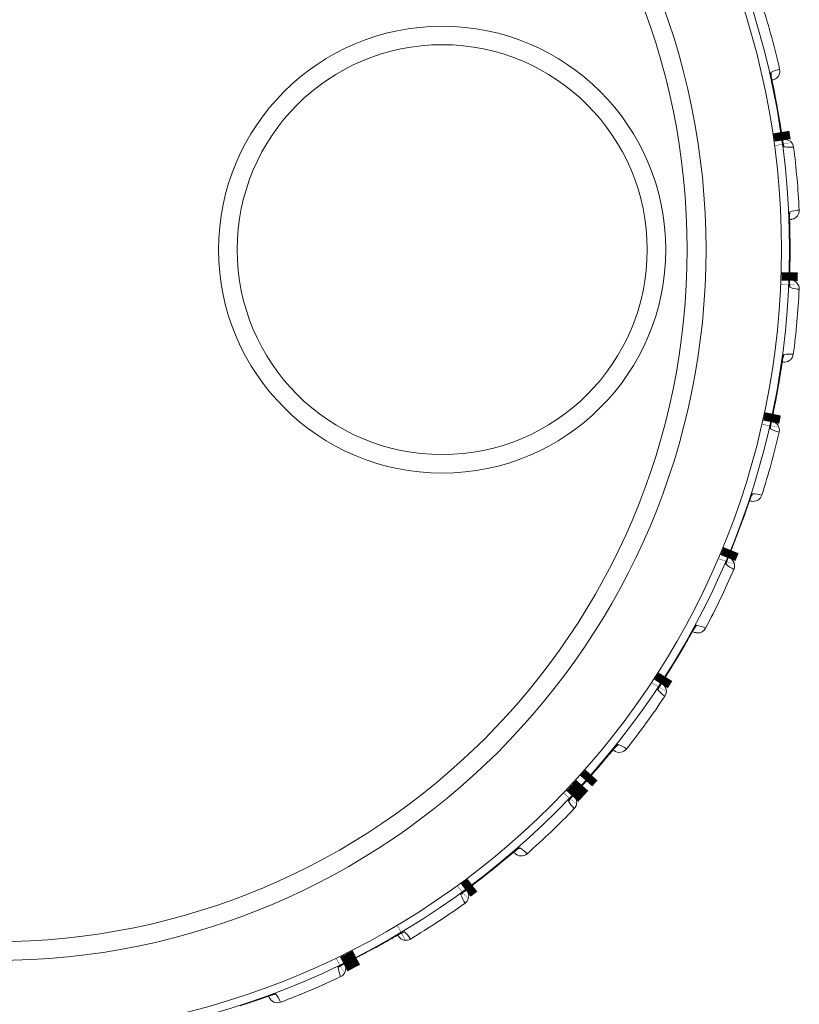
# Model space of a CAD drawing. Units: millimetres. Extents: x 0 to 841, y 0 to 594.
# Drawn here: x 289 to 298, y 367 to 378 of the extents above; entities that cross this region are included whole.
import ezdxf

# ---------------------------------------------------------------- set-up
doc = ezdxf.new("R2010")
doc.units = ezdxf.units.MM
doc.linetypes.add('K5LT32768', pattern=[0])

msp = doc.modelspace()

# ---------------------------------------------------------------- linework, layer by layer
at = {"color": 7, "linetype": 'K5LT32768', "lineweight": 18}
for p, q in [((297.7002465217558, 377.5343883037983), (297.6983623425556, 377.5455903281979)), ((297.7001211875556, 377.5355856842982), (297.6999218961557, 377.5378593866982)), ((297.7001859153559, 377.534967307298), (297.7001211875556, 377.5355856842982)), ((297.7002046987557, 377.5347468825982), (297.7001319235558, 377.5353359210982)), ((297.7006620941559, 377.5320249341982), (297.7001859153559, 377.534967307298)), ((297.7002046987557, 377.5347468825982), (297.7002534506557, 377.5343102814979)), ((297.7011688139557, 377.5291023816982), (297.7006620941559, 377.5320249341982)), ((297.7020494203559, 377.5242281321982), (297.7011688139557, 377.5291023816982)), ((297.7032053139558, 377.5180375609982), (297.7020494203559, 377.5242281321982)), ((297.7054814190558, 377.506194201698), (297.7032053139558, 377.5180375609982)), ((297.7436426808561, 377.313986374598), (297.7054814190558, 377.506194201698)), ((297.7571400919558, 377.2434443429981), (297.7436426808561, 377.313986374598)), ((297.7686933020557, 377.1810259463979), (297.7571400919558, 377.2434443429981)), ((297.7800693123556, 377.117355295298), (297.7686933020557, 377.1810259463979)), ((297.7907823825556, 377.0551761340982), (297.7800693123556, 377.117355295298)), ((297.8024763680557, 376.984802166198), (297.7907823825556, 377.0551761340982)), ((297.8159902251557, 376.9006005538983), (297.8024763680557, 376.984802166198)), ((297.833685997756, 376.7889487592981), (297.830564659256, 376.8082090143982)), ((297.8354773724561, 376.7782739793981), (297.833685997756, 376.7889487592981)), ((297.8364223058559, 376.7728497014979), (297.8354773724561, 376.7782739793981)), ((297.837167108956, 376.7687415044981), (297.8364223058559, 376.7728497014979)), ((297.837736482956, 376.7656181896979), (297.8398531214559, 376.7544479498981)), ((297.8386683243559, 376.7621454618981), (297.837738653556, 376.7656084077982)), ((297.8393671393558, 376.7565551146978), (297.8398532336557, 376.7544477103981)), ((297.8464509065554, 376.7363968440979), (297.8469906905559, 376.736143156598)), ((297.9076970345557, 375.9714790287982), (297.9077127565558, 375.974445133798)), ((297.9077057549559, 375.9665258915981), (297.9076970345557, 375.9714790287982)), ((297.9077537189557, 375.9602285311982), (297.9077057549559, 375.9665258915981)), ((297.9077127565558, 375.974445133798), (297.907762031756, 375.9774253659982)), ((297.9077417149558, 375.9772050744979), (297.9077128402557, 375.9767667138983)), ((297.9077197556555, 375.9768447363983), (297.9078371675557, 375.988203508198)), ((297.9077417149558, 375.9772050744979), (297.9077737792556, 375.9777977263981)), ((297.9079092009558, 375.9481694719981), (297.9077537189557, 375.9602285311982)), ((297.907762031756, 375.9774253659982), (297.9078071828555, 375.9780454799981)), ((297.9078071828555, 375.9780454799981), (297.908011298656, 375.9803187543982)), ((297.9116354405558, 375.752245841598), (297.9079092009558, 375.9481694719981)), ((297.912502824556, 375.680429483398), (297.9116354405558, 375.752245841598)), ((297.912886574856, 375.6169521313979), (297.912502824556, 375.680429483398)), ((297.9128754298561, 375.552273192098), (297.912886574856, 375.6169521313979)), ((297.9115959964558, 375.4178454196978), (297.9124742812558, 375.4891790699982)), ((297.9124742812558, 375.4891790699982), (297.9128754298561, 375.552273192098)), ((297.9100747430559, 375.3325796650981), (297.9115959964558, 375.4178454196978)), ((297.9076966294558, 375.203226719698), (297.9077214216557, 375.2087326476982)), ((297.9077065345557, 375.1990515524982), (297.9076966294558, 375.203226719698)), ((297.9077171432557, 375.1958767615981), (297.9078341555557, 375.1845083524979)), ((297.9080230421562, 375.192294221498), (297.9077175578557, 375.1958667502983)), ((297.9077214216557, 375.2087326476982), (297.9078373656555, 375.2195561003979)), ((297.9077267387559, 375.1866681699982), (297.9078342238556, 375.184508096898)), ((297.9078373656555, 375.2195561003979), (297.9081556267558, 375.2390650841982)), ((297.9093703141559, 375.1707102629982), (297.9097881314558, 375.1688233566981)), ((297.9097881314558, 375.1688233566981), (297.9106794615557, 375.166281560798)), ((297.8327660797556, 374.3738875704982), (297.833642283056, 374.3787626133978)), ((297.833642283056, 374.3787626133978), (297.8341875904559, 374.3816782124979)), ((297.8341875904559, 374.3816782124979), (297.8347684367557, 374.3846017257981)), ((297.8347090961558, 374.3843886072979), (297.8346023803558, 374.3839624512981)), ((297.834623122156, 374.3840379856981), (297.836767668656, 374.3951930918981)), ((297.8347090961558, 374.3843886072979), (297.8348465100555, 374.3849659982981)), ((297.8347684367557, 374.3846017257981), (297.834923632556, 374.3852037996982)), ((297.834923632556, 374.3852037996982), (297.8355305415555, 374.3874040498983)), ((297.798355529156, 374.1623514983982), (297.8296872300559, 374.3557900033981)), ((297.8296872300559, 374.3557900033981), (297.8316883690557, 374.3676829108978)), ((297.8316883690557, 374.3676829108978), (297.8327660797556, 374.3738875704982)), ((297.7863803480561, 374.0915351626979), (297.798355529156, 374.1623514983982)), ((297.7754189158561, 374.0290101283978), (297.7863803480561, 374.0915351626979)), ((297.7521890962555, 373.9033658760979), (297.7638543146561, 373.9653734613982)), ((297.7638543146561, 373.9653734613982), (297.7754189158561, 374.0290101283978)), ((297.7218547705559, 373.7497140816983), (297.7385825910558, 373.8333365417981)), ((297.7385825910558, 373.8333365417981), (297.7521890962555, 373.9033658760979)), ((297.6951158581558, 373.615631386998), (297.693200243956, 373.6044249227982)), ((297.6947768861558, 373.6120518247978), (297.6951144777561, 373.6156214627978)), ((297.6956725310558, 373.618756990498), (297.6964085950556, 373.6228667623979)), ((297.6964085950556, 373.6228667623979), (297.6974165120557, 373.6282796905982)), ((297.6974165120557, 373.6282796905982), (297.6994639841557, 373.6389083221981)), ((297.6994639841557, 373.6389083221981), (297.7032620175557, 373.6580466377979)), ((297.6922469350559, 373.5905744258982), (297.6923209697559, 373.5886432216982)), ((297.6923209697559, 373.5886432216982), (297.6927439182557, 373.5859830528981)), ((297.6934803631559, 373.6065691835981), (297.693200265456, 373.6044246591979)), ((297.4781783044557, 372.829906860398), (297.4822810007556, 372.840499469398)), ((297.4028940647556, 372.6182644254979), (297.4682758490555, 372.8029949128979)), ((297.4682758490555, 372.8029949128979), (297.4723692382556, 372.8143390734983)), ((297.4723692382556, 372.8143390734983), (297.474537956756, 372.8202514266979)), ((297.474537956756, 372.8202514266979), (297.4762708986557, 372.8248915439978)), ((297.4762708986557, 372.8248915439978), (297.4773282504559, 372.8276628406981)), ((297.4773282504559, 372.8276628406981), (297.4784219826558, 372.830435574998)), ((297.4783255278555, 372.8302364862981), (297.4781444039561, 372.8298362470979)), ((297.4783255278555, 372.8302364862981), (297.4785638711558, 372.8307800439981)), ((297.4784219826558, 372.830435574998), (297.4786822314561, 372.8310002433979)), ((297.4786822314561, 372.8310002433979), (297.4796724108558, 372.8330566927982)), ((297.3784615328557, 372.5507262161979), (297.4028940647556, 372.6182644254979)), ((297.3565075242557, 372.4911648661979), (297.3784615328557, 372.5507262161979)), ((297.3112074330559, 372.3716910012978), (297.3337614762556, 372.430617507098)), ((297.3337614762556, 372.430617507098), (297.3565075242557, 372.4911648661979)), ((297.2539141020559, 372.2259291423981), (297.2853103973559, 372.3052185393978)), ((297.2853103973559, 372.3052185393978), (297.3112074330559, 372.3716910012978)), ((297.1962180550556, 372.069206809898), (297.1965524808559, 372.0687130206981)), ((297.2004260184556, 372.0901550882979), (297.1997673483559, 372.0880950898979)), ((297.2036539943558, 372.0987793880979), (297.199767374256, 372.0880953530979)), ((297.202681055456, 372.0953179494979), (297.2036508633557, 372.098769869998)), ((297.2047600419558, 372.1017552812979), (297.2062183979558, 372.1056674689982)), ((297.2062183979558, 372.1056674689982), (297.2081770178559, 372.1108132922979)), ((297.2081770178559, 372.1108132922979), (297.212090156456, 372.1209052344981)), ((297.212090156456, 372.1209052344981), (297.2192457900558, 372.139057289298)), ((296.7379720780557, 371.1696535702983), (296.8353007746562, 371.3397337145981)), ((296.836920530556, 371.3426361255981), (296.8330171472555, 371.3358577623982)), ((296.8353007746562, 371.3397337145981), (296.8413547397556, 371.3501642141979)), ((296.8413547397556, 371.3501642141979), (296.8445447035558, 371.3555940752983)), ((296.8445447035558, 371.3555940752983), (296.8470786397559, 371.359850005698)), ((296.8470786397559, 371.359850005698), (296.848614023356, 371.3623878542982)), ((296.848614023356, 371.3623878542982), (296.8501854590556, 371.3649206183979)), ((296.8500549923558, 371.364741961798), (296.849805286656, 371.364380514198)), ((296.849851255756, 371.364443936098), (296.855780128056, 371.3741333092982)), ((296.8500549923558, 371.364741961798), (296.8503865982559, 371.3652342016982)), ((296.8501854590556, 371.3649206183979), (296.850542389556, 371.3654297171981)), ((296.850542389556, 371.3654297171981), (296.8517853895557, 371.367145590698)), ((296.6696277512558, 371.0528843015979), (296.7018681298557, 371.1075660251979)), ((296.7018681298557, 371.1075660251979), (296.7379720780557, 371.1696535702983)), ((296.6037165733558, 370.9434272939981), (296.6364320490559, 370.9973741513979)), ((296.6364320490559, 370.9973741513979), (296.6696277512558, 371.0528843015979)), ((296.521312302056, 370.8102522543979), (296.5663648945558, 370.8826542586982)), ((296.5663648945558, 370.8826542586982), (296.6037165733558, 370.9434272939981)), ((296.4366610182558, 370.6683520222979), (296.4364982725558, 370.667191689198)), ((296.4364982725558, 370.667191689198), (296.4365417656556, 370.6663455083978)), ((296.4365417656556, 370.6663455083978), (296.4367826069558, 370.6657999226979)), ((296.4444340940556, 370.6862234057978), (296.4434079958558, 370.6842959816979)), ((296.449137399956, 370.6941072302981), (296.4434081393558, 370.6842962013981)), ((296.4475650624561, 370.6908821935978), (296.4491358944558, 370.694105364698)), ((296.4507629419556, 370.6968497034979), (296.4528947553556, 370.7004351544981)), ((296.4528947553556, 370.7004351544981), (296.4557410305558, 370.7051479251979)), ((296.4557410305558, 370.7051479251979), (296.4613974333558, 370.7143835739982)), ((296.4613974333558, 370.7143835739982), (296.4716825839557, 370.7309686294981)), ((295.8249784739558, 369.863117180798), (295.951123258056, 370.0130759221981)), ((295.951123258056, 370.0130759221981), (295.958943057756, 370.0222572372979)), ((295.958943057756, 370.0222572372979), (295.9630516537557, 370.0270299408982)), ((295.9630516537557, 370.0270299408982), (295.966305073556, 370.0307647816982)), ((295.966305073556, 370.0307647816982), (295.9682690995558, 370.0329875456979)), ((295.9682690995558, 370.0329875456979), (295.9702676895561, 370.0351988671979)), ((295.9701074077559, 370.035046389298), (295.969797152756, 370.034735360198)), ((295.9698537114557, 370.0347895505981), (295.977418042756, 370.0432640047981)), ((295.9701074077559, 370.035046389298), (295.9705216091559, 370.0354714771981)), ((295.9702676895561, 370.0351988671979), (295.9707098198558, 370.0356360189978)), ((295.9707098198558, 370.0356360189978), (295.9722393350555, 370.0371022570982)), ((295.6942970844559, 369.7117465916978), (295.736874829656, 369.7604343828982)), ((295.736874829656, 369.7604343828982), (295.7783644845561, 369.8084775034983)), ((295.7783644845561, 369.8084775034983), (295.8249784739558, 369.863117180798)), ((295.5916241287557, 369.5967174895979), (295.6353436728557, 369.6453262572979)), ((295.4497931832559, 369.4398811007979), (295.4484524278557, 369.4381840990979)), ((295.455846726856, 369.4468203359981), (295.4484525446558, 369.4381843363983)), ((295.4537191313559, 369.4439218009981), (295.455840449956, 369.4468125258979)), ((295.4579282596558, 369.4492175222983), (295.4606687389557, 369.4523674093982)), ((295.4606687389557, 369.4523674093982), (295.4643111976559, 369.456496353998)), ((295.4643111976559, 369.456496353998), (295.4688811917561, 369.4616235431978)), ((295.4688811917561, 369.4616235431978), (295.4809456673559, 369.4750131411981)), ((295.4384901271558, 369.4217489193981), (295.4386296400555, 369.4211690228983)), ((294.8535213762559, 368.8733353493978), (294.8584163666558, 368.8772973582979)), ((294.8584163666558, 368.8772973582979), (294.8622843300557, 368.8803908343982)), ((294.8622843300557, 368.8803908343982), (294.8646132547558, 368.8822266265981)), ((294.8646132547558, 368.8822266265981), (294.8669701116557, 368.8840419044979)), ((294.8667817696557, 368.8839181408982), (294.8664206522556, 368.883667376898)), ((294.866493028356, 368.883715414998), (294.8754494925558, 368.8907023476979)), ((294.8667817696557, 368.8839181408982), (294.8672676677559, 368.884264073398)), ((294.8669701116557, 368.8840419044979), (294.8674865723558, 368.8843953418979)), ((294.8674865723558, 368.8843953418979), (294.8692534020558, 368.8855647792981)), ((294.6932855786561, 368.740686253898), (294.8441873684558, 368.8656986576981)), ((294.8441873684558, 368.8656986576981), (294.8535213762559, 368.8733353493978)), ((294.5376630685557, 368.6150910209982), (294.5882548585557, 368.6553914342982)), ((294.5882548585557, 368.6553914342982), (294.6376603114561, 368.695251466898)), ((294.6376603114561, 368.695251466898), (294.6932855786561, 368.740686253898)), ((294.431734681056, 368.5323167198982), (294.4880694608557, 368.576084713298)), ((294.4880694608557, 368.576084713298), (294.5376630685557, 368.6150910209982)), ((294.364103436056, 368.480369144898), (294.431734681056, 368.5323167198982)), ((294.2341680368561, 368.3754526152981), (294.2342017062558, 368.3748570361979)), ((294.2485282449559, 368.3912740039979), (294.2469059177558, 368.3898437962982)), ((294.2557239838559, 368.3970202826983), (294.2469060750557, 368.389844008898)), ((294.253112841456, 368.3945484203979), (294.2557164127559, 368.397013719498)), ((294.2582002483557, 368.3990070878978), (294.2614593162555, 368.4016167797978)), ((294.2614593162555, 368.4016167797978), (294.2657807459557, 368.405028661298)), ((294.2657807459557, 368.405028661298), (294.2743176184556, 368.411683115398)), ((294.2743176184556, 368.411683115398), (294.2897732119557, 368.4235921376982)), ((293.3966599514558, 367.848150064098), (293.5459440053558, 367.9321884393982)), ((293.5459440053558, 367.9321884393982), (293.5574302104558, 367.9385792361979)), ((293.5574302104558, 367.9385792361979), (293.5635556776558, 367.9419509885981)), ((293.5635556776558, 367.9419509885981), (293.5684882188559, 367.9446337050978)), ((293.5731446885559, 367.9471187624978), (293.5757900265555, 367.9484849169982)), ((293.5755893942558, 367.9484000226982), (293.5751896076561, 367.948217901998)), ((293.5752582605558, 367.948247114198), (293.5853221538557, 367.9535233139979)), ((293.5755893942558, 367.9484000226982), (293.5761265870558, 367.9486523845982)), ((293.5757900265555, 367.9484849169982), (293.5763606808557, 367.9487401104981)), ((293.5763606808557, 367.9487401104981), (293.5783117765557, 367.949576809998)), ((293.233782292956, 367.758772580398), (293.2904426410557, 367.7894557489978)), ((293.2904426410557, 367.7894557489978), (293.3391146334559, 367.816177417498)), ((293.3391146334559, 367.816177417498), (293.3966599514558, 367.848150064098)), ((293.0671809187559, 367.6710867721978), (293.125197087056, 367.7012253695981)), ((293.125197087056, 367.7012253695981), (293.1740303870558, 367.7269031631978)), ((293.1740303870558, 367.7269031631978), (293.2337822667557, 367.7587724282982)), ((292.8623156236561, 367.561113460498), (292.8622422892561, 367.5605212453981)), ((292.8792709742559, 367.574115009798), (292.8774192615558, 367.5729976022982)), ((292.887377438956, 367.5784834881981), (292.8774194542559, 367.5729977833982)), ((292.8843667436561, 367.5765178124981), (292.8873688172559, 367.5784783829978)), ((292.890168779956, 367.5799960017982), (292.8938416002559, 367.5819815510978)), ((292.8938416002559, 367.5819815510978), (292.8987029911557, 367.584566617498)), ((292.8987029911557, 367.584566617498), (292.908291246956, 367.589589097198)), ((292.908291246956, 367.589589097198), (292.9256255707558, 367.5985457371978)), ((291.9252601845558, 367.1854633604982), (292.1104771164557, 367.2494541314979)), ((292.1104771164557, 367.2494541314979), (292.1218999722557, 367.253322487598)), ((292.1218999722557, 367.253322487598), (292.1278753541558, 367.2553109724979)), ((292.1278753541558, 367.2553109724979), (292.1325841905561, 367.2568474086981)), ((292.1325841905561, 367.2568474086981), (292.1354104624559, 367.2577475561981)), ((292.1354104624559, 367.2577475561981), (292.1382605308561, 367.258620147598)), ((292.1380447201557, 367.2585715098982), (292.1376188313559, 367.2584637323982)), ((292.1376951822556, 367.2584812260981), (292.1485360763556, 367.2618739383981)), ((292.1380447201557, 367.2585715098982), (292.1386183523557, 367.2587238536982)), ((292.1382605308561, 367.258620147598), (292.1388643243561, 367.258768515998)), ((292.1388643243561, 367.258768515998), (292.1410896778559, 367.2592757055979)), ((291.7969521476559, 367.1425325231982), (291.8572146517561, 367.1624815456977)), ((291.8572146517561, 367.1624815456977), (291.9252601845558, 367.1854633604982))]:
    msp.add_line(p, q, dxfattribs=at)
at = {"color": 7, "linetype": 'K5LT32768', "const_width": 0.18}
for points in [[(297.830564659256, 376.8082090143982), (297.8234667784557, 376.8531254830979), (297.8159902251557, 376.9006005538983)], [(297.8379055383559, 376.7649411849981), (297.8378640191556, 376.7651409515981), (297.8377041137558, 376.7659330238982), (297.8374629957559, 376.767172038498), (297.837167108956, 376.7687415044981)], [(297.9081556267558, 375.2390650841982), (297.9090763384559, 375.2845297381979), (297.9100747430559, 375.3325796650981)], [(297.9077643686558, 375.1951805716982), (297.9077586675555, 375.195384529398), (297.9077407072557, 375.196192386498), (297.9077214888559, 375.1974545031978), (297.9077065345557, 375.1990515524982)], [(297.7032620175557, 373.6580466377979), (297.7122892645559, 373.7026154371981), (297.7218547705559, 373.7497140816983)], [(297.6950379627558, 373.6149379550981), (297.6950687861561, 373.6151396490979), (297.6951954218559, 373.6159377166979), (297.695401964156, 373.6171829617981), (297.6956725310558, 373.618756990498)], [(297.2192457900558, 372.139057289298), (297.2360891914557, 372.1812967127982), (297.2539141020559, 372.2259291423981)], [(297.2034534837555, 372.0981110235982), (297.2035198400556, 372.0983039676982), (297.2037869981557, 372.099066578298), (297.2042126573558, 372.1002549003981), (297.2047600419558, 372.1017552812979)], [(296.4716825839557, 370.7309686294981), (296.4958017809556, 370.7695222032982), (296.521312302056, 370.8102522543979)], [(296.448829458556, 370.693502496598), (296.4489291222555, 370.6936803458981), (296.4493275132556, 370.6943818158981), (296.4499574867557, 370.6954731392981), (296.4507629419556, 370.6968497034979)], [(295.6353436728557, 369.6453262572979), (295.652468844956, 369.6645087220979), (295.6942970844559, 369.7117465916978)], [(295.4809456673559, 369.4750131411981), (295.5152180515558, 369.5126701398983), (295.5916241287557, 369.5967174895979)], [(295.4554240722557, 369.4462651074979), (295.4555540165559, 369.4464224129981), (295.456072194256, 369.4470424454982), (295.456888401756, 369.4480053061981), (295.4579282596558, 369.4492175222983)], [(294.2897732119557, 368.4235921376982), (294.3259031768559, 368.4512054445983), (294.364103436056, 368.480369144898)], [(294.2552089463559, 368.396549483298), (294.2553649002559, 368.3966810467979), (294.2559855004558, 368.3971985444979), (294.2569605764559, 368.3980001190982), (294.2582002483557, 368.3990070878978)], [(293.5684882188559, 367.9446337050978), (293.5722491058557, 367.9466462438979), (293.5731446885559, 367.9471187624978)], [(292.8867865862555, 367.5781122624982), (292.8869635330559, 367.5782138517981), (292.8876665925557, 367.5786121680982), (292.888769171356, 367.5792266720979), (292.890168779956, 367.5799960017982)], [(292.9256255707558, 367.5985457371978), (292.9661070080558, 367.619261004698), (293.0671809187559, 367.6710867721978)]]:
    msp.add_lwpolyline(points, dxfattribs=at)
at = {"color": 7, "linetype": 'K5LT32768', "lineweight": 18}
for centre, radius in [((289.0261105337556, 375.5863563755981), 8.8801008418), ((289.0261105337556, 375.5863563755981), 8.790406000599999), ((289.0261105337556, 375.5863563755981), 7.9478948165), ((289.0261105337556, 375.5863563755981), 7.7376360379), ((294.0261105337556, 375.5863563755981), 2.4981242963), ((294.0261105337556, 375.5863563755981), 2.2911152912)]:
    msp.add_circle(centre, radius, dxfattribs=at)
for centre, radius, start, end in [((289.0261105337556, 375.5863563755981), 8.999646936200014, 12.96264040389871, 17.60734732759378), ((297.911531777356, 377.1834982941979), 0.4370528116000387, 105.2714633716916, 119.1401564869157), ((297.6989398950557, 377.5827037100982), 0.1000193150999892, 307.3692032836158, 12.95533913107536), ((297.6080576331558, 377.5446449741982), 0.09296096000001079, 6.07784109568383, 12.7989294734017), ((303.805979730256, 378.699654021598), 6.216188284799976, 191.0385206287998, 191.3672462995035), ((297.8145280199558, 377.158142896498), 0.3400000000000352, 105.2276634130887, 107.852265668692), ((297.8145280199558, 377.158142896498), 0.3399999999999461, 272.4277137622027, 275.0524872965098), ((297.743430246456, 376.7211154968979), 0.1047316786999666, 16.14313530557329, 26.05199205335793), ((297.914311101156, 377.1679732524978), 0.4370460724999988, 261.139163793909, 275.008093815904), ((289.0261105337556, 375.5863563755981), 8.999646936200023, 2.822640403892471, 7.317347327611342), ((304.1231713874561, 376.0489697471982), 6.216125444499983, 180.8985178779979, 181.2272451462961), ((297.9539767278559, 375.5863563755981), 0.3399999999999546, 95.0876556994849, 97.71226575909502), ((297.8187765383557, 376.0031714250978), 0.09296095979998881, 355.9378410892253, 2.658929479988755), ((298.053929255256, 375.5942378352981), 0.4370528121999763, 95.13146337961268, 109.0001564755931), ((297.9149603071558, 376.0241272279979), 0.09950608239996256, 275.1120754260123, 282.7593280242779), ((297.8070490451557, 375.1686721678981), 0.1047316785999803, 6.003135295698691, 15.91199196957273), ((297.9539767278559, 375.5863563755981), 0.3400000000000093, 262.2877137689919, 264.9124867220085), ((298.0539319216557, 375.5784659762982), 0.4370460723999801, 250.9991637925994, 264.868093817505), ((289.0261105337556, 375.5863563755981), 8.999646936199998, 352.5326990433854, 357.1773009537096), ((297.7518131963559, 374.425829212698), 0.09296096000000025, 345.6478410925258, 352.3689294706769), ((297.9101357627558, 373.9814673709981), 0.437052812399965, 84.84146338339751, 98.7101564717132), ((303.9630514309558, 373.3447238405981), 6.216187095900026, 170.6085205905941, 170.9372463326974), ((297.8103829797558, 373.9915672442982), 0.3399999999999718, 84.79766338510238, 87.4222656682983), ((297.8501907845559, 374.4292765843981), 0.0995164527999514, 264.8220613735936, 272.4694161067122), ((297.5912073126558, 373.6068467376978), 0.1047316785999904, 355.7131352945277, 5.621992046282358), ((297.8103829797558, 373.9915672442982), 0.3399999999999498, 251.9977137630003, 254.6224872967036), ((297.6936832896561, 373.5673103246979), 0.1000197294999883, 346.8948156114889, 52.47306365337582), ((289.0261105337556, 375.5863563755981), 8.999646936199978, 342.2426990433946, 346.8873009537075), ((297.9073210512558, 373.965948706698), 0.4370460720999852, 240.709163788091, 254.5780938215111), ((297.4041654616556, 372.885818304798), 0.09296096030000671, 335.3578411035249, 342.078929463393), ((297.4805650302558, 372.4203222392982), 0.4370528119999499, 74.5514633756995, 88.42015647920535), ((297.5017623497558, 372.872091626298), 0.09998925549996074, 269.4544000545224, 342.2407801938103), ((303.3223860485557, 370.7125843347982), 6.216188013299984, 160.3185206207856, 160.6472463060057), ((297.384220793356, 372.4480785567982), 0.3399999999999878, 74.50766338529442, 77.13226566900093), ((297.501799492956, 372.872768774898), 0.1006667316999481, 254.5815785150992, 269.4369304867117), ((297.4750234831556, 372.4055559662981), 0.4370460721000356, 230.419163787704, 244.2880938224995), ((297.0998474836558, 372.1086972636983), 0.1047316787999854, 345.4231353032146, 355.3319920354674), ((297.384220793356, 372.4480785567982), 0.3400000000000112, 241.7077137628947, 244.3324872965903), ((289.0261105337556, 375.5863563755981), 8.999646936199985, 331.9526990433961, 336.5973009537102), ((304.821951682756, 366.748364700498), 9.21239206750003, 150.1342261093008, 150.3740646478051), ((296.6891987577558, 371.0055405475979), 0.3400000000000458, 64.21766338481235, 66.84226566888636), ((296.787016307256, 371.432677064198), 0.092960960300007, 325.067841105303, 331.7889294650249), ((296.7790352915556, 370.9610206382978), 0.437052811500021, 64.26146336910871, 78.13015648638678), ((296.8805694027558, 371.4017599031978), 0.1000193177999863, 266.3592041118996, 331.9453376335812), ((296.770945167056, 370.9474817519983), 0.4370460725999903, 220.129163795888, 233.9980938133045), ((296.3487752785556, 370.7224155759979), 0.1047318046999887, 335.1331391556037, 345.0427283871144), ((296.6891987577558, 371.0055405475979), 0.339999999999981, 231.4177127937997, 234.0424872966182), ((289.0261105337556, 375.5863563755981), 8.999646936200014, 321.6626990433953, 326.3073009536982), ((304.3218826939558, 362.9465867909982), 10.95472398630001, 139.8528939693897, 140.1145722723809), ((295.7476740225559, 369.7103561163983), 0.3399999999999771, 53.92766338490068, 56.55226566868362), ((295.9202179032557, 370.1131494703979), 0.09296096010001192, 314.7778411006915, 321.4989294700202), ((295.8281130329558, 369.6505047109983), 0.4370528114000087, 53.97146336719194, 67.84015648808565), ((295.3621511902559, 369.4925948086981), 0.1047316787999975, 324.8431353147938, 334.7519920441908), ((295.7476740225559, 369.7103561163983), 0.3400000000000121, 221.1277137629054, 223.7524872965813), ((289.0261105337556, 375.5863563755981), 8.999646936199984, 311.3726990458931, 316.0173009536909), ((295.8177345697557, 369.6386287234979), 0.4370460720999972, 209.8391637882878, 223.7080938210061), ((294.8316530225559, 368.9696814811979), 0.09296096019998819, 304.4878436722014, 311.2089342899998), ((294.6583874201558, 368.5309308751982), 0.4370523453000317, 43.68146112280193, 57.55016931581032), ((301.817091977756, 360.4187053565981), 10.95327305910001, 129.562761841696, 129.824641456098), ((294.5899331224562, 368.6041881607982), 0.3400000000000221, 43.63766350101927, 46.26226750580935), ((294.6460541368558, 368.5210994599981), 0.4370460743999781, 199.5491630085923, 213.4180930023894), ((294.1717121413556, 368.4587954089981), 0.1047316786999738, 314.5531353108978, 324.4619920479625), ((294.2228678016556, 368.3615644537983), 0.09998939149998926, 305.7292896373789, 18.51212491496077), ((294.5899331224562, 368.6041881607982), 0.3399999999999946, 210.8377137630193, 213.4624873030066), ((294.2222334497558, 368.3613194020979), 0.100668729799967, 18.52974685238888, 33.38822944491915), ((289.0261105337556, 375.5863563755981), 8.999646936199971, 301.0826990434027, 305.7273009536972), ((297.0957228865557, 361.589174456498), 7.268793832799995, 119.1692873395982, 119.5349121201005), ((293.2532177347559, 367.722619382898), 0.3400000000000283, 33.34766338629337, 35.97226566888853), ((293.556338118656, 368.0390556475979), 0.09296096010001872, 294.197841080688, 300.9189294392176), ((293.3074846510556, 367.6383120484981), 0.4370528117000292, 33.39146317479039, 47.26015627851173), ((293.293593936856, 367.6308421375981), 0.4370460751000276, 189.2591630215935, 203.1280929907046), ((292.8157517450556, 367.654272114298), 0.1047316786000135, 304.2631353208952, 314.1719920659071), ((293.2532177347559, 367.722619382898), 0.3399999999999957, 200.5477137630058, 203.1724873049103), ((289.0261105337556, 375.5863563755981), 8.999646936200012, 290.7926990434102, 295.4373009537001), ((294.1239069608557, 361.3684233755982), 6.216188003500014, 108.8685206205853, 109.1972463063099), ((291.7805267055558, 367.0940076820982), 0.340000000000007, 23.05766341480172, 25.68226566859511), ((292.1352969365555, 367.351207915198), 0.09296095999998992, 283.9078409791075, 290.6289292588843), ((291.8188609443562, 367.001362602198), 0.4370528113999913, 23.10146308579972, 36.9701561948898)]:
    msp.add_arc(centre, radius, start, end, dxfattribs=at)
for points in [[(297.6987099354558, 377.5652338357979), (297.6971794924559, 377.5643919687979), (297.6977774119557, 377.5559834803982), (297.6978283080559, 377.5504218393982), (297.6983595385557, 377.5455896580981)], [(297.6983595385557, 377.5455896580981), (297.6985519525558, 377.543843393598), (297.700424361856, 377.5317434433979), (297.7027963505559, 377.5197357597978), (297.7047991436559, 377.5094472155981)], [(297.7004564634556, 377.532261712198), (297.7012519679558, 377.539627532398), (297.7012881281555, 377.5471214446981), (297.7004960564557, 377.5544876347982)], [(297.7117281500557, 377.4744624168981), (297.7164497657557, 377.4508636782982), (297.7381683489559, 377.3431961483981), (297.7590139324559, 377.2353442468981), (297.7741142454558, 377.1509132637981)], [(297.725223245556, 377.486204185898), (297.7375728005561, 377.489565718198), (297.7494698635558, 377.4954523284979), (297.7596464933561, 377.5032142623979)], [(297.7741142454558, 377.1509132637981), (297.7792573709555, 377.122156140698), (297.798128736956, 377.0140357484981), (297.8151500851557, 376.905605337198), (297.8277003642559, 376.8260498303982)], [(297.8277003642559, 376.8260498303982), (297.8289597928558, 376.8180663841983), (297.8327247027557, 376.7948857681978), (297.8360960921561, 376.7716112577979), (297.8393671393558, 376.7565551146978)], [(297.9524646073558, 376.7325884327981), (297.9492910842557, 376.7572881497978), (297.9226316241559, 376.8060657547982), (297.8692740842559, 376.821657693498), (297.8444679451557, 376.819464367398)], [(297.8398532336557, 376.7544477103981), (297.8402857822559, 376.7527135689981), (297.8416291678557, 376.7476232529982), (297.8430932115555, 376.7425226412981), (297.8445378446561, 376.7393522561981)], [(297.8440323660559, 376.7502348729979), (297.8453625551558, 376.7456252600979), (297.8463702410556, 376.7409064277978), (297.8469899466556, 376.7361489179982)], [(297.8445378446561, 376.7393522561981), (297.8448354814557, 376.7386990639981), (297.8453653128556, 376.7376502767981), (297.8460830483557, 376.736677015798), (297.8464509065554, 376.7363968440979)], [(297.9078342893561, 375.9882033421979), (297.9077162616557, 375.986450484698), (297.907429180256, 375.9742099386983), (297.9076501173561, 375.9619722650979), (297.9078102872556, 375.9514918706979)], [(297.9075520233557, 375.9747143999982), (297.9096318844556, 375.9818251180979), (297.9109868131557, 375.989195613198), (297.9115039603555, 375.9965861945981)], [(297.9116376492559, 376.0074789991979), (297.9099828969559, 376.006919722198), (297.9090911293558, 375.9985373040979), (297.9081620812556, 375.9930535725982), (297.9078342893561, 375.9882033421979)], [(297.9369368446557, 375.9270783112981), (297.9592127262556, 375.932115849798), (298.0015560769559, 375.9587982295981), (298.0159604844559, 376.0067444629983), (298.0148382522559, 376.0295481829982)], [(297.9084718477559, 375.9158338246982), (297.9089650590556, 375.8917725456978), (297.9113891004556, 375.7819635349981), (297.9129213367557, 375.6721267280979), (297.9129213901558, 375.5863563755981)], [(297.9129213901558, 375.5863563755981), (297.9129213799558, 375.557142847798), (297.9124629752557, 375.4473883950979), (297.9101288451559, 375.3376544685981), (297.9084770217557, 375.257131693698)], [(297.9084770217557, 375.257131693698), (297.9083112602559, 375.2490511831981), (297.907936321956, 375.2255697099978), (297.9071574763559, 375.2020650897982), (297.9077267387559, 375.1866681699982)], [(297.9078342238556, 375.184508096898), (297.9079338272556, 375.1830340022981), (297.9082894814558, 375.1784206280979), (297.908772100456, 375.173804470098), (297.9093703141559, 375.1707102629982)], [(297.9106794615557, 375.166281560798), (297.9108098753557, 375.1660315440978), (297.9110584674561, 375.1656172555979), (297.911449261456, 375.1652978108979), (297.9116376075556, 375.1652328731981)], [(297.9112063934556, 375.179625308998), (297.9117042649561, 375.1748535107978), (297.9118654420561, 375.1700309771979), (297.9116378894557, 375.1652386755979)], [(298.0148382522559, 375.1431645677982), (298.0160628606557, 375.1680387997982), (297.9984042152557, 375.2207523565982), (297.9486199806558, 375.245491338898), (297.9238133916558, 375.2476996484981)], [(297.8367648070559, 374.395193442798), (297.8363355622557, 374.393489854898), (297.8338665538556, 374.381497411098), (297.831897907656, 374.3694170457981), (297.8301833761559, 374.3590765573978)], [(297.8340775445561, 374.3819718753982), (297.8373941447555, 374.3885966996979), (297.8400438762558, 374.3956066178982), (297.8418728889558, 374.4027859524978)], [(297.8439502146559, 374.4134796787982), (297.8422221731555, 374.413224986398), (297.8398473929558, 374.4051366858982), (297.8379537259559, 374.3999071096979), (297.8367648070559, 374.395193442798)], [(297.8544785603556, 374.329852546298), (297.877296352756, 374.330829965598), (297.9237258781557, 374.3495186489978), (297.9464638945558, 374.3941214106978), (297.9494331921558, 374.4167591324978)], [(297.8244646530559, 374.3238736663981), (297.820651835156, 374.3001111635978), (297.8034215803557, 374.1916348429979), (297.7853088807558, 374.0832904796982), (297.7699876624558, 373.9988993036979)], [(297.7699876624558, 373.9988993036979), (297.7647692411558, 373.9701557481982), (297.7447127832559, 373.8622489066981), (297.7228144587555, 373.7546973187979), (297.7068054522558, 373.6757650691981)], [(297.7068054522558, 373.6757650691981), (297.705198938256, 373.667844167898), (297.7006355433557, 373.644807439198), (297.6956706056556, 373.621820085498), (297.6934803631559, 373.6065691835981)], [(297.754608741456, 373.6466326771981), (297.7444500500558, 373.6544252173982), (297.7325644939558, 373.6603458550978), (297.7202196023557, 373.663740902298)], [(297.693200265456, 373.6044246591979), (297.6930349498559, 373.6029564918978), (297.6925607964561, 373.5983538111979), (297.6922110679559, 373.593725712298), (297.6922469350559, 373.5905744258982)], [(297.6927439182557, 373.5859830528981), (297.6928275742559, 373.5857137557979), (297.6929981639557, 373.5852617156981), (297.6933256141558, 373.584877592498), (297.6934993336561, 373.5847800533981)], [(297.695645983056, 373.5990180325982), (297.695283458256, 373.5942340477979), (297.6945805914559, 373.589460287598), (297.6935006476558, 373.5847857120982)], [(297.4822782478557, 372.8405003256982), (297.4815515941557, 372.8389008141982), (297.4769800805559, 372.8275422942981), (297.4728851760558, 372.8160078868979), (297.4693510941559, 372.8061399799978)], [(297.477272431456, 372.8279714375983), (297.481719083856, 372.8338972638982), (297.4855783828559, 372.8403211132979), (297.4886604262558, 372.847058259698)], [(297.4926145662555, 372.8572089168981), (297.4908688223557, 372.8572670017981), (297.487087420556, 372.8497329998979), (297.4842900490555, 372.8449258018979), (297.4822782478557, 372.8405003256982)], [(297.4574360401559, 372.772524823398), (297.449439839256, 372.7498255966981), (297.4131095332557, 372.646171832898), (297.375934547156, 372.5428055356981), (297.3457849144559, 372.4625085244981)], [(297.3457849144559, 372.4625085244981), (297.3355159495557, 372.4351594429979), (297.2965066228555, 372.3325708451982), (297.2557485128557, 372.2306608006981), (297.2258972850557, 372.1558577759981)], [(297.1960831490558, 372.0727245464979), (297.1960053541559, 372.0720110145982), (297.1959250902557, 372.070838812898), (297.1960449407559, 372.0696355535981), (297.1962180550556, 372.069206809898)], [(297.1997673483559, 372.0880950898979), (297.1992533112555, 372.0863832829979), (297.1978078120558, 372.0813209238983), (297.1964607703555, 372.076188071798), (297.1960831490558, 372.0727245464979)], [(297.2012079412555, 372.082338542498), (297.1999966816559, 372.0776962601983), (297.198452380456, 372.073124833498), (297.1965547844559, 372.0687183537981)], [(297.2258972850557, 372.1558577759981), (297.2229016953559, 372.1483512449979), (297.2142966348558, 372.126500195198), (297.2053053097559, 372.1047694540982), (297.2004260184556, 372.0901550882979)], [(297.2854097595557, 372.0117765015981), (297.2952992424559, 372.0346313784982), (297.297298497256, 372.090183017098), (297.2593934404556, 372.1308443287982), (297.2369478021558, 372.1416308267978)], [(296.8138840774561, 371.3023762106979), (296.8021315678559, 371.281745437798), (296.7496057750557, 371.1893719400979), (296.6962992154556, 371.0974342999982), (296.6539587049558, 371.0266042469981)], [(296.855777572456, 371.3741346436979), (296.8547768845558, 371.3726906607978), (296.8482499201557, 371.3623314403982), (296.8421604802559, 371.3517140245983), (296.836920530556, 371.3426361255981)], [(296.8370805963557, 371.3116949435982), (296.8486053160557, 371.3061278756979), (296.8614455202558, 371.3027631406982), (296.8742180639558, 371.3019424476981)], [(296.848614227056, 371.362701458798), (296.8540478936559, 371.367737667698), (296.8589926159559, 371.373368808898), (296.8632285483561, 371.3794470496979)], [(296.8689323077558, 371.388728116098), (296.8672250175557, 371.389097109198), (296.8621586328557, 371.382359757498), (296.8585475412558, 371.3781295723981), (296.855777572456, 371.3741346436979)], [(296.6539587049558, 371.0266042469981), (296.6395677277558, 371.002530193198), (296.584675204356, 370.9115430768981), (296.5283119561557, 370.8214554803978), (296.4867820312559, 370.7551782979978)], [(296.4867820312559, 370.7551782979978), (296.4818385748561, 370.747289086398), (296.4676258315556, 370.724370609598), (296.4529338621558, 370.701707831198), (296.4444340940556, 370.6862234057978)], [(296.4434079958558, 370.6842959816979), (296.4424617612556, 370.6824392480982), (296.4399555799557, 370.6772585200981), (296.4373969931555, 370.6719702299981), (296.4366610182558, 370.6683520222979)], [(296.4437971236559, 370.6783746874978), (296.4417760924559, 370.6740234384981), (296.439440033256, 370.6698013967982), (296.436785826156, 370.665804758398)], [(296.5140401271558, 370.5939065379982), (296.5278531278557, 370.6146272590979), (296.5397434435556, 370.6689282899981), (296.5097113931558, 370.715706613498), (296.4895535627559, 370.7303290992979)], [(295.9478658740557, 369.985170189898), (295.9679938689558, 369.9705070867982), (296.0217557812555, 369.9563718438982), (296.0697391417559, 369.9844352982979), (296.0851880163557, 370.0039670958978)], [(295.9774157665559, 370.0432657741982), (295.9759558877561, 370.0418065152982), (295.9659703684558, 370.0308103855979), (295.9564295365556, 370.0194365021982), (295.9481839966559, 370.0096702353982)], [(295.9683253192559, 370.0332960698981), (295.9745712126557, 370.0372806589982), (295.980442298656, 370.0419379520978), (295.9856958603557, 370.047161765198)], [(295.9929657633559, 370.055274691698), (295.991351846156, 370.055942724098), (295.9851634515555, 370.0502187451982), (295.9808547998557, 370.0467016484978), (295.9774157665559, 370.0432657741982)], [(295.9160132942559, 369.9713527835981), (295.9010577463557, 369.9534945047978), (295.8352974534557, 369.8749478158981), (295.7688553572559, 369.7969641100978), (295.7167633816559, 369.7373759800982)], [(295.7167633816559, 369.7373759800982), (295.6991365354559, 369.717212629898), (295.6315060444556, 369.6404587454978), (295.5627011927561, 369.5647508772979), (295.5118047590556, 369.5089643372982)], [(295.4484524278557, 369.4381840990979), (295.445717922956, 369.4345938261978), (295.4422819910558, 369.4294778972982), (295.4384429078557, 369.4236730684981), (295.4384901271558, 369.4217489193981)], [(295.447777573256, 369.4322885314979), (295.445011782256, 369.4283682847978), (295.4419591102558, 369.4246314408981), (295.4386336712557, 369.4211732057981)], [(295.5118047590556, 369.5089643372982), (295.5045894944558, 369.501055833298), (295.4838478374561, 369.4781016527979), (295.4625419334559, 369.4556005880979), (295.4497931832559, 369.4398811007979)], [(295.501802217356, 369.3366314060979), (295.519094405556, 369.354551436698), (295.5404933000557, 369.405855129398), (295.5193003131556, 369.4572457209981), (295.5020787185556, 369.4752338252981)], [(294.875447569156, 368.8907044952982), (294.8737507961557, 368.8895297544979), (294.8619669124557, 368.8804978493978), (294.8505524571558, 368.8710156616982), (294.8406996013557, 368.8628832394981)], [(294.8647219688557, 368.8825187809982), (294.8715793437557, 368.885323607498), (294.8781880982558, 368.8888573051979), (294.8842904345559, 368.8930587496981)], [(294.8928926252559, 368.899742563298), (294.891423995856, 368.9006881468978), (294.8843126565555, 368.8961616610979), (294.8794450415555, 368.8934707914979), (294.875447569156, 368.8907044952982)], [(294.8021771284559, 368.830908419098), (294.7842725022558, 368.8160092294981), (294.7055422565556, 368.7504753815981), (294.626241741056, 368.6856172533982), (294.5643462127557, 368.636295026198)], [(294.8359953063557, 368.8388218193979), (294.8531802897558, 368.820799079898), (294.9035525220559, 368.7972876671981), (294.9557771219559, 368.8163284624981), (294.9744664928555, 368.8327864780983)], [(294.5643462127557, 368.636295026198), (294.5424385718559, 368.6188376828979), (294.4591501606558, 368.5530189544981), (294.374803816356, 368.4885557490981), (294.3126838571559, 368.4411510928982)], [(294.3126838571559, 368.4411510928982), (294.3052483476556, 368.435476946098), (294.2837963001559, 368.418947156598), (294.2619802652559, 368.402831259498), (294.2485282449559, 368.3912740039979)], [(294.2469059177558, 368.3898437962982), (294.2435740950557, 368.3867997648983), (294.239279532356, 368.3823798883979), (294.2344653720559, 368.3773542564979), (294.2341680368561, 368.3754526152981)], [(294.245188789256, 368.3841636011982), (294.2417672069557, 368.3808004614982), (294.2380961192559, 368.3776690203978), (294.2342064196562, 368.3748604315981)], [(293.5125433180558, 367.9134284016979), (293.4918702608559, 367.9017504319979), (293.3993895104556, 367.849413706898), (293.3064622367558, 367.7978516979981), (293.2337776242559, 367.7587804511979)], [(293.5372350378559, 367.909525037998), (293.550924211356, 367.8887224107982), (293.5962864136561, 367.8565911343982), (293.6510723079557, 367.865996778398), (293.6724009883558, 367.878851592098)], [(293.5853205864557, 367.9535258683979), (293.5837207664561, 367.9527998941982), (293.5728032209556, 367.9472571590979), (293.5621287396559, 367.9412683157981), (293.5529733179558, 367.9361650250982)], [(293.5733057712557, 367.947387835298), (293.5805537083559, 367.9489226126981), (293.5876872229558, 367.9512189138979), (293.5944417624557, 367.9542626500981)], [(293.6040995312558, 367.9593023490981), (293.6028235162555, 367.9604951605981), (293.5950177636557, 367.957311641798), (293.5897479516559, 367.9555335028978), (293.5853205864557, 367.9535258683979)], [(293.2337776242559, 367.7587804511979), (293.2080462002561, 367.744948686098), (293.1111569465559, 367.6933868739981), (293.0133976776558, 367.643486913598), (292.9416907880561, 367.6068166218981)], [(292.8747150948559, 367.5677154976981), (292.8707477852561, 367.5650176488982), (292.8665763715555, 367.5625923413979), (292.8622475333557, 367.560523744198)], [(292.8774192615558, 367.5729976022982), (292.8735973675559, 367.5705977565983), (292.8685822569557, 367.5670161406981), (292.8629480940556, 367.562931375198), (292.8623156236561, 367.561113460498)], [(292.9416907880561, 367.6068166218981), (292.9344949561557, 367.603136734898), (292.9136348501559, 367.592349176198), (292.8925631182558, 367.581906420298), (292.8792709742559, 367.574115009798)], [(292.8916671071559, 367.4591725241982), (292.9141549050557, 367.4698704778982), (292.9522221824561, 367.5103780571978), (292.9504462410557, 367.565938669298), (292.9406467754559, 367.5888324607978)], [(292.0798921974558, 367.238942683298), (292.0571567242557, 367.2310501310982), (291.9534518331559, 367.1948660264981), (291.8494453569558, 367.159521664598), (291.7678587347557, 367.1330597405983)], [(292.0933629887556, 367.2271730391982), (292.1031160051559, 367.2042596926983), (292.1420089856558, 367.1645421339978), (292.197593851756, 367.1640100703978), (292.2208757484557, 367.1728481774978)], [(292.1485350304558, 367.2618766249981), (292.1468312604559, 367.2614481037978), (292.1350992087557, 367.257944723198), (292.1235266232559, 367.2539589909981), (292.1136068519556, 367.2505732178981)], [(292.1356170189558, 367.2579835268982), (292.143022539856, 367.2581989166981), (292.1504515100557, 367.2591840214979), (292.1576411150556, 367.2609722361983)], [(292.1680437944558, 367.2642057058981), (292.167001277656, 367.2656071887979), (292.1587526418559, 367.2638693194983), (292.1532497879559, 367.2630612114978), (292.1485350304558, 367.2618766249981)]]:
    msp.add_open_spline(points, degree=3, dxfattribs=at)

doc.saveas('drawing.dxf')
